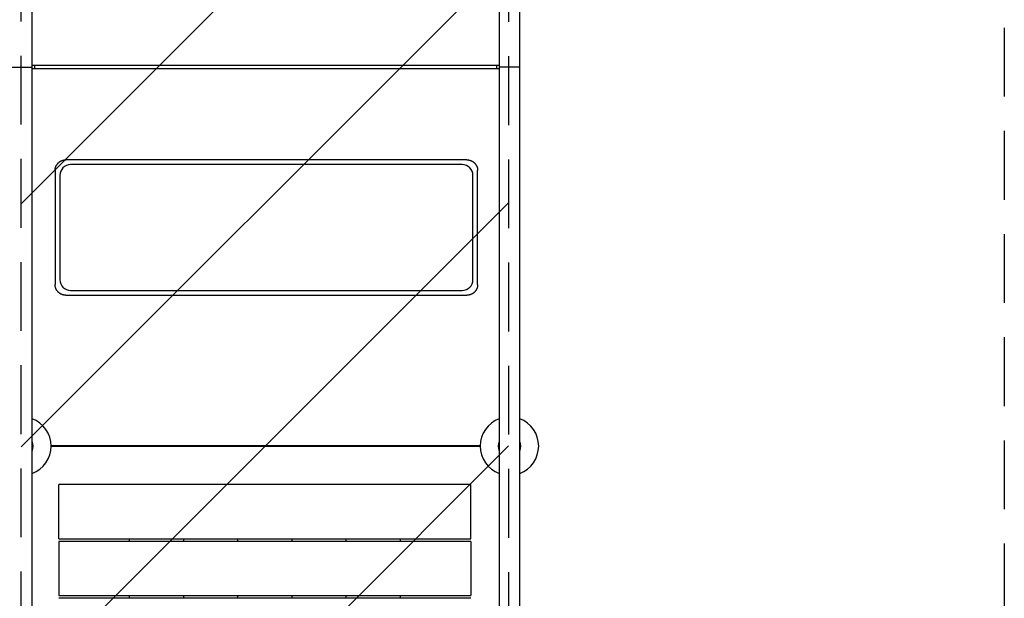
# Model space of a CAD drawing. Units: millimetres. Extents: x -916 to 1813, y -3713 to 5116.
# Drawn here: x -4 to 1813, y -281 to 787 of the extents above; entities that cross this region are included whole.
import ezdxf

# ---------------------------------------------------------------- set-up
doc = ezdxf.new("R2010")
doc.units = ezdxf.units.MM
doc.header["$LTSCALE"] = 20
doc.linetypes.add('HIDDEN', pattern=[9.525, 6.35, -3.175])
for name, color, linetype in [('2d', 230, 'Continuous'), ('ASTMF3101-SafetyZone', 64, 'HIDDEN'), ('ASTMF3101-TrainingEnvelope', 222, 'HIDDEN'), ('ASTMF3101-TrainingEnvelope_Hatch', 222, 'HIDDEN')]:
    doc.layers.add(name, color=color, linetype=linetype)

msp = doc.modelspace()

# ---------------------------------------------------------------- hatches: boundary and pattern name
at = {"layer": 'ASTMF3101-TrainingEnvelope_Hatch'}
h = msp.add_hatch(dxfattribs=at)
h.set_pattern_fill('ANSI31', color=256, scale=100)
h.paths.add_polyline_path([(898.5, 4201.4), (-1.4, 4201.4), (-1.4, 2801.4), (-1.4, 1401.4), (-1.4, 1.4), (-1.4, -1398.6), (-1.4, -2798.5), (898.5, -2798.5), (898.5, -1398.5), (898.5, 1.5), (898.5, 1401.5), (898.5, 2801.5)])

# ---------------------------------------------------------------- linework, layer by layer
at = {"layer": '2d'}
for p, q in [((19, -2800), (19, 4200)), ((881, 4200), (881, -2800)), ((919, -2800), (919, 4200)), ((-19, 700), (19, 700)), ((19, 703.4), (881, 703.4)), ((881, 696.6), (19, 696.6)), ((24, 696.6), (24, 703.4)), ((876, 703.4), (876, 696.6)), ((919, 700), (881, 700)), ((821.5, 528.6), (81.3, 528.6)), ((812.7, 519.8), (90.1, 519.8)), ((61.4, 508.7), (61.4, 298.5)), ((70.2, 499.9), (70.2, 307.3)), ((832.7, 307.3), (832.7, 499.9)), ((841.4, 298.5), (841.4, 508.7)), ((81.3, 278.6), (821.5, 278.6)), ((90.1, 287.3), (812.7, 287.3)), ((846, 0.6), (54, 0.6)), ((846, -0.6), (54, -0.6)), ((68.6, -171.1), (68.6, -71.1)), ((828.6, -171.1), (828.6, -71.1)), ((68.6, -176.1), (68.6, -276.1)), ((198.6, -176.1), (198.6, -171.1)), ((298.6, -171.1), (298.6, -176.1)), ((398.6, -176.1), (398.6, -171.1)), ((498.6, -171.1), (498.6, -176.1)), ((598.6, -176.1), (598.6, -171.1)), ((698.6, -171.1), (698.6, -176.1)), ((828.6, -176.1), (828.6, -276.1)), ((198.6, -281.1), (198.6, -276.1)), ((298.6, -276.1), (298.6, -281.1)), ((398.6, -281.1), (398.6, -276.1)), ((498.6, -276.1), (498.6, -281.1)), ((598.6, -281.1), (598.6, -276.1)), ((698.6, -276.1), (698.6, -281.1))]:
    msp.add_line(p, q, dxfattribs=at)
for centre, radius, start, end in [((0, 0), 54, 290.6006, 69.3994), ((900, 0), 54, 110.6006, 249.3994), ((900, 0), 54, 290.6006, 69.3994), ((0, 0), 20.9, 335.2607, 24.7393), ((900, 0), 20.9, 155.2607, 204.7393), ((900, 0), 20.9, 335.2607, 24.7393), ((900, -19), 19, 359.9164, 0.0836)]:
    msp.add_arc(centre, radius, start, end, dxfattribs=at)
for centre, major_axis, start_param, end_param in [((90.2, 499.8), (-14.2, 14.2), -0.7816, 0.7816), ((812.6, 499.8), (-14.2, -14.2), 2.359993, 3.923193), ((90.2, 307.4), (-14.2, -14.2), -0.7816, 0.7816), ((812.6, 307.4), (14.2, -14.2), -0.7816, 0.7816)]:
    msp.add_ellipse(centre, major_axis=major_axis, ratio=0.992433, start_param=start_param, end_param=end_param, dxfattribs=at)
for points in [[(61.4, 508.7), (61.4, 520.4), (69.6, 528.6), (81.3, 528.6)], [(821.5, 528.6), (833.2, 528.6), (841.4, 520.4), (841.4, 508.7)], [(81.3, 278.6), (69.6, 278.6), (61.4, 286.8), (61.4, 298.5)], [(841.4, 298.5), (841.4, 286.8), (833.2, 278.6), (821.5, 278.6)]]:
    msp.add_rational_spline(points, [1, 0.806524890385, 0.806524890385, 1], degree=3, dxfattribs=at)
for points, knots in [([(820.2, -71.1), (816.2, -71.1), (812.3, -71.1), (804.4, -71.1), (800.5, -71.1), (788.7, -71.1), (780.9, -71.1), (765.2, -71.1), (757.4, -71.1), (741.7, -71.1), (733.9, -71.1), (718.2, -71.1), (710.4, -71.1), (694.7, -71.1), (686.9, -71.1), (671.1, -71.1), (663.3, -71.1), (651.4, -71.1), (647.5, -71.1), (639.6, -71.1), (635.7, -71.1), (615.9, -71.1), (600.2, -71.1), (576.6, -71.1), (568.8, -71.1), (553.1, -71.1), (545.2, -71.1), (529.5, -71.1), (521.6, -71.1), (509.8, -71.1), (505.8, -71.1), (497.9, -71.1), (494, -71.1), (482.2, -71.1), (474.3, -71.1), (462.5, -71.1), (458.6, -71.1), (450.7, -71.1), (446.8, -71.1), (435, -71.1), (427.2, -71.1), (415.4, -71.1), (411.5, -71.1), (403.7, -71.1), (399.8, -71.1), (388.1, -71.1), (380.3, -71.1), (364.7, -71.1), (357, -71.1), (341.5, -71.1), (333.7, -71.1), (318.2, -71.1), (310.5, -71.1), (287.1, -71.1), (271.5, -71.1), (253.8, -71.1), (251.8, -71.1), (247.8, -71.1), (245.9, -71.1), (239.9, -71.1), (236, -71.1), (224.2, -71.1), (216.3, -71.1), (200.6, -71.1), (192.7, -71.1), (177.1, -71.1), (169.3, -71.1), (153.7, -71.1), (146, -71.1), (130.5, -71.1), (122.8, -71.1), (107.3, -71.1), (99.6, -71.1), (84.1, -71.1), (76.4, -71.1), (68.6, -71.1)], [0.0083956, 0.0083956, 0.0083956, 0.0083956, 0.0201802, 0.0201802, 0.0319649, 0.0319649, 0.0555343, 0.0555343, 0.0791037, 0.0791037, 0.1026731, 0.1026731, 0.1262425, 0.1262425, 0.1498119, 0.1498119, 0.1733813, 0.1733813, 0.1851659, 0.1851659, 0.1969506, 0.1969506, 0.2440894, 0.2440894, 0.2676588, 0.2676588, 0.2912282, 0.2912282, 0.3147976, 0.3147976, 0.3265823, 0.3265823, 0.338367, 0.338367, 0.3619363, 0.3619363, 0.373721, 0.373721, 0.3855057, 0.3855057, 0.4090751, 0.4090751, 0.4208598, 0.4208598, 0.4326445, 0.4326445, 0.4562139, 0.4562139, 0.4797833, 0.4797833, 0.5033527, 0.5033527, 0.526922, 0.526922, 0.5740608, 0.5740608, 0.5799532, 0.5799532, 0.5858455, 0.5858455, 0.5976302, 0.5976302, 0.6211996, 0.6211996, 0.644769, 0.644769, 0.6683384, 0.6683384, 0.6919077, 0.6919077, 0.7154771, 0.7154771, 0.7390465, 0.7390465, 0.7626159, 0.7626159, 0.7626159, 0.7626159]), ([(68.6, -171.1), (76.4, -171.1), (84.3, -171.1), (99.9, -171.1), (107.6, -171.1), (123.2, -171.1), (131, -171.1), (146.6, -171.1), (154.4, -171.1), (166.2, -171.1), (170.2, -171.1), (178.1, -171.1), (182, -171.1), (193.9, -171.1), (201.8, -171.1), (217.6, -171.1), (225.6, -171.1), (237.5, -171.1), (241.5, -171.1), (249.5, -171.1), (253.5, -171.1), (273.3, -171.1), (289.1, -171.1), (312.7, -171.1), (320.5, -171.1), (336.2, -171.1), (344, -171.1), (359.7, -171.1), (367.5, -171.1), (383.2, -171.1), (391.1, -171.1), (406.8, -171.1), (414.7, -171.1), (426.6, -171.1), (430.6, -171.1), (438.5, -171.1), (442.5, -171.1), (454.5, -171.1), (462.4, -171.1), (478.3, -171.1), (486.3, -171.1), (502.2, -171.1), (510.1, -171.1), (526, -171.1), (533.9, -171.1), (549.8, -171.1), (557.7, -171.1), (573.6, -171.1), (581.5, -171.1), (605.3, -171.1), (621.2, -171.1), (645.1, -171.1), (653, -171.1), (665, -171.1), (669, -171.1), (677, -171.1), (681, -171.1), (693, -171.1), (700.9, -171.1), (716.9, -171.1), (724.8, -171.1), (740.7, -171.1), (748.7, -171.1), (764.6, -171.1), (772.6, -171.1), (788.5, -171.1), (796.5, -171.1), (808.5, -171.1), (812.5, -171.1), (820.5, -171.1), (824.6, -171.1), (828.6, -171.1)], [0, 0, 0, 0, 0.0238981, 0.0238981, 0.0477962, 0.0477962, 0.0716943, 0.0716943, 0.0955924, 0.0955924, 0.1075415, 0.1075415, 0.1194905, 0.1194905, 0.1433887, 0.1433887, 0.1672868, 0.1672868, 0.1792358, 0.1792358, 0.1911849, 0.1911849, 0.2389811, 0.2389811, 0.2628792, 0.2628792, 0.2867773, 0.2867773, 0.3106754, 0.3106754, 0.3345735, 0.3345735, 0.3584716, 0.3584716, 0.3704207, 0.3704207, 0.3823698, 0.3823698, 0.4062679, 0.4062679, 0.430166, 0.430166, 0.4540641, 0.4540641, 0.4779622, 0.4779622, 0.5018603, 0.5018603, 0.5257584, 0.5257584, 0.5735546, 0.5735546, 0.5974527, 0.5974527, 0.6094018, 0.6094018, 0.6213509, 0.6213509, 0.645249, 0.645249, 0.6691471, 0.6691471, 0.6930452, 0.6930452, 0.7169433, 0.7169433, 0.7408414, 0.7408414, 0.7527905, 0.7527905, 0.7647395, 0.7647395, 0.7647395, 0.7647395]), ([(828.6, -176.1), (820.7, -176.1), (812.9, -176.1), (797.3, -176.1), (789.5, -176.1), (774, -176.1), (766.2, -176.1), (750.6, -176.1), (742.7, -176.1), (730.9, -176.1), (727, -176.1), (719.1, -176.1), (715.2, -176.1), (703.3, -176.1), (695.4, -176.1), (679.5, -176.1), (671.6, -176.1), (659.6, -176.1), (655.6, -176.1), (647.7, -176.1), (643.7, -176.1), (623.8, -176.1), (608.1, -176.1), (584.5, -176.1), (576.6, -176.1), (561, -176.1), (553.1, -176.1), (537.5, -176.1), (529.7, -176.1), (514, -176.1), (506.1, -176.1), (490.3, -176.1), (482.4, -176.1), (470.6, -176.1), (466.6, -176.1), (458.6, -176.1), (454.6, -176.1), (442.7, -176.1), (434.7, -176.1), (418.8, -176.1), (410.9, -176.1), (395, -176.1), (387.1, -176.1), (371.2, -176.1), (363.2, -176.1), (347.4, -176.1), (339.4, -176.1), (323.6, -176.1), (315.7, -176.1), (291.9, -176.1), (276, -176.1), (252.1, -176.1), (244.1, -176.1), (232.2, -176.1), (228.2, -176.1), (220.2, -176.1), (216.2, -176.1), (204.2, -176.1), (196.2, -176.1), (180.3, -176.1), (172.3, -176.1), (156.4, -176.1), (148.5, -176.1), (132.6, -176.1), (124.6, -176.1), (108.6, -176.1), (100.7, -176.1), (88.7, -176.1), (84.6, -176.1), (76.6, -176.1), (72.6, -176.1), (68.6, -176.1)], [0, 0, 0, 0, 0.0238981, 0.0238981, 0.0477962, 0.0477962, 0.0716943, 0.0716943, 0.0955924, 0.0955924, 0.1075415, 0.1075415, 0.1194905, 0.1194905, 0.1433887, 0.1433887, 0.1672868, 0.1672868, 0.1792358, 0.1792358, 0.1911849, 0.1911849, 0.2389811, 0.2389811, 0.2628792, 0.2628792, 0.2867773, 0.2867773, 0.3106754, 0.3106754, 0.3345735, 0.3345735, 0.3584716, 0.3584716, 0.3704207, 0.3704207, 0.3823698, 0.3823698, 0.4062679, 0.4062679, 0.430166, 0.430166, 0.4540641, 0.4540641, 0.4779622, 0.4779622, 0.5018603, 0.5018603, 0.5257584, 0.5257584, 0.5735546, 0.5735546, 0.5974527, 0.5974527, 0.6094018, 0.6094018, 0.6213509, 0.6213509, 0.645249, 0.645249, 0.6691471, 0.6691471, 0.6930452, 0.6930452, 0.7169433, 0.7169433, 0.7408414, 0.7408414, 0.7527905, 0.7527905, 0.7647395, 0.7647395, 0.7647395, 0.7647395]), ([(820.2, -281.1), (816.2, -281.1), (812.3, -281.1), (804.4, -281.1), (800.5, -281.1), (788.7, -281.1), (780.9, -281.1), (765.2, -281.1), (757.4, -281.1), (741.7, -281.1), (733.9, -281.1), (718.2, -281.1), (710.4, -281.1), (694.7, -281.1), (686.9, -281.1), (671.1, -281.1), (663.3, -281.1), (651.4, -281.1), (647.5, -281.1), (639.6, -281.1), (635.7, -281.1), (615.9, -281.1), (600.2, -281.1), (576.6, -281.1), (568.8, -281.1), (553.1, -281.1), (545.2, -281.1), (529.5, -281.1), (521.6, -281.1), (509.8, -281.1), (505.8, -281.1), (497.9, -281.1), (494, -281.1), (482.2, -281.1), (474.3, -281.1), (462.5, -281.1), (458.6, -281.1), (450.7, -281.1), (446.8, -281.1), (435, -281.1), (427.2, -281.1), (415.4, -281.1), (411.5, -281.1), (403.7, -281.1), (399.8, -281.1), (388.1, -281.1), (380.3, -281.1), (364.7, -281.1), (357, -281.1), (341.5, -281.1), (333.7, -281.1), (318.2, -281.1), (310.5, -281.1), (287.1, -281.1), (271.5, -281.1), (253.8, -281.1), (251.8, -281.1), (247.8, -281.1), (245.9, -281.1), (239.9, -281.1), (236, -281.1), (224.2, -281.1), (216.3, -281.1), (200.6, -281.1), (192.7, -281.1), (177.1, -281.1), (169.3, -281.1), (153.7, -281.1), (146, -281.1), (130.5, -281.1), (122.8, -281.1), (107.3, -281.1), (99.6, -281.1), (84.1, -281.1), (76.4, -281.1), (68.6, -281.1)], [0.0083956, 0.0083956, 0.0083956, 0.0083956, 0.0201802, 0.0201802, 0.0319649, 0.0319649, 0.0555343, 0.0555343, 0.0791037, 0.0791037, 0.1026731, 0.1026731, 0.1262425, 0.1262425, 0.1498119, 0.1498119, 0.1733813, 0.1733813, 0.1851659, 0.1851659, 0.1969506, 0.1969506, 0.2440894, 0.2440894, 0.2676588, 0.2676588, 0.2912282, 0.2912282, 0.3147976, 0.3147976, 0.3265823, 0.3265823, 0.338367, 0.338367, 0.3619363, 0.3619363, 0.373721, 0.373721, 0.3855057, 0.3855057, 0.4090751, 0.4090751, 0.4208598, 0.4208598, 0.4326445, 0.4326445, 0.4562139, 0.4562139, 0.4797833, 0.4797833, 0.5033527, 0.5033527, 0.526922, 0.526922, 0.5740608, 0.5740608, 0.5799532, 0.5799532, 0.5858455, 0.5858455, 0.5976302, 0.5976302, 0.6211996, 0.6211996, 0.644769, 0.644769, 0.6683384, 0.6683384, 0.6919077, 0.6919077, 0.7154771, 0.7154771, 0.7390465, 0.7390465, 0.7626159, 0.7626159, 0.7626159, 0.7626159]), ([(77, -276.1), (80.9, -276.1), (84.9, -276.1), (92.7, -276.1), (96.7, -276.1), (108.4, -276.1), (116.3, -276.1), (131.9, -276.1), (139.8, -276.1), (155.4, -276.1), (163.3, -276.1), (178.9, -276.1), (186.8, -276.1), (202.5, -276.1), (210.3, -276.1), (226, -276.1), (233.9, -276.1), (245.7, -276.1), (249.7, -276.1), (257.6, -276.1), (261.5, -276.1), (281.2, -276.1), (297, -276.1), (320.5, -276.1), (328.4, -276.1), (344.1, -276.1), (352, -276.1), (367.7, -276.1), (375.6, -276.1), (387.4, -276.1), (391.3, -276.1), (399.2, -276.1), (403.2, -276.1), (415, -276.1), (422.9, -276.1), (434.7, -276.1), (438.6, -276.1), (446.5, -276.1), (450.4, -276.1), (462.2, -276.1), (470, -276.1), (481.8, -276.1), (485.7, -276.1), (493.5, -276.1), (497.4, -276.1), (509.1, -276.1), (516.9, -276.1), (532.4, -276.1), (540.2, -276.1), (555.7, -276.1), (563.4, -276.1), (578.9, -276.1), (586.7, -276.1), (610, -276.1), (625.7, -276.1), (643.4, -276.1), (645.4, -276.1), (649.3, -276.1), (651.3, -276.1), (657.2, -276.1), (661.2, -276.1), (673, -276.1), (680.9, -276.1), (696.6, -276.1), (704.4, -276.1), (720.1, -276.1), (727.9, -276.1), (743.5, -276.1), (751.2, -276.1), (766.7, -276.1), (774.4, -276.1), (789.9, -276.1), (797.6, -276.1), (813, -276.1), (820.8, -276.1), (828.6, -276.1)], [0.0083956, 0.0083956, 0.0083956, 0.0083956, 0.0201802, 0.0201802, 0.0319649, 0.0319649, 0.0555343, 0.0555343, 0.0791037, 0.0791037, 0.1026731, 0.1026731, 0.1262425, 0.1262425, 0.1498119, 0.1498119, 0.1733813, 0.1733813, 0.1851659, 0.1851659, 0.1969506, 0.1969506, 0.2440894, 0.2440894, 0.2676588, 0.2676588, 0.2912282, 0.2912282, 0.3147976, 0.3147976, 0.3265823, 0.3265823, 0.338367, 0.338367, 0.3619363, 0.3619363, 0.373721, 0.373721, 0.3855057, 0.3855057, 0.4090751, 0.4090751, 0.4208598, 0.4208598, 0.4326445, 0.4326445, 0.4562139, 0.4562139, 0.4797833, 0.4797833, 0.5033527, 0.5033527, 0.526922, 0.526922, 0.5740608, 0.5740608, 0.5799532, 0.5799532, 0.5858455, 0.5858455, 0.5976302, 0.5976302, 0.6211996, 0.6211996, 0.644769, 0.644769, 0.6683384, 0.6683384, 0.6919077, 0.6919077, 0.7154771, 0.7154771, 0.7390465, 0.7390465, 0.7626159, 0.7626159, 0.7626159, 0.7626159])]:
    msp.add_open_spline(points, degree=3, knots=knots, dxfattribs=at)
for points in [[(828.6, -71.1), (825.8, -71.1), (823, -71.1), (820.2, -71.1)], [(68.6, -276.1), (71.4, -276.1), (74.2, -276.1), (77, -276.1)], [(828.6, -281.1), (825.8, -281.1), (823, -281.1), (820.2, -281.1)]]:
    msp.add_open_spline(points, degree=3, dxfattribs=at)
at = {"layer": 'ASTMF3101-SafetyZone', "flags": 128}
msp.add_lwpolyline([(1813.5, 4201.4), (1813.5, 2801.5), (1813.5, 1401.5), (1813.5, 1.5), (1813.5, -1398.5), (1813.5, -2798.5, -0.414214), (898.5, -3713.5), (-1.4, -3713.5, -0.414214), (-916.4, -2798.5), (-916.4, -1398.6), (-916.4, 1.4), (-916.4, 1401.4), (-916.4, 2801.4), (-916.4, 4201.4, -0.414214), (-1.4, 5116.4), (898.5, 5116.4, -0.414214)], format="xyb", close=True, dxfattribs=at)
at = {"layer": 'ASTMF3101-TrainingEnvelope', "flags": 128}
msp.add_lwpolyline([(-1.4, 4201.4), (898.5, 4201.4), (898.5, 2801.5), (898.5, 1401.5), (898.5, 1.5), (898.5, -1398.5), (898.5, -2798.5), (-1.4, -2798.5), (-1.4, -1398.6), (-1.4, 1.4), (-1.4, 1401.4), (-1.4, 2801.4)], close=True, dxfattribs=at)

doc.saveas('drawing.dxf')
